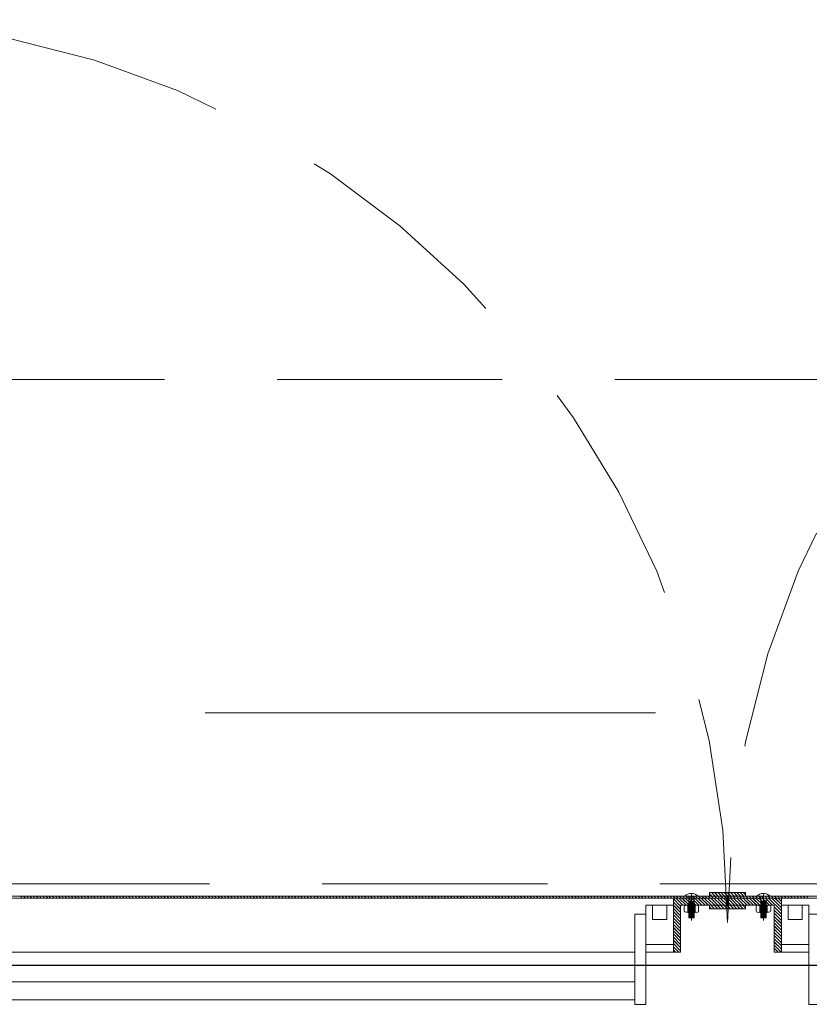
# Model space of a CAD drawing. Units: inches. Extents: x 13.4 to 89.1, y 8.6 to 106.5.
# Drawn here: x 62.5 to 63.4, y 95.8 to 96.9 of the extents above; entities that cross this region are included whole.
import ezdxf

# ---------------------------------------------------------------- set-up
doc = ezdxf.new("R2010")
doc.units = ezdxf.units.IN
doc.header["$MEASUREMENT"] = 0
for name, pattern in [('DASHDOT', [1, 0.5, -0.25, 0, -0.25]), ('DASHED', [0.75, 0.5, -0.25]), ('HIDDEN', [0.375, 0.25, -0.125])]:
    doc.linetypes.add(name, pattern=pattern)
doc.layers.add('0-z Poutre Plafond', color=59, linetype='Continuous')
doc.layers.add('Batiment', color=7, linetype='Continuous')
doc.layers.add('EAU', color=7, linetype='Continuous', lineweight=0)

# ---------------------------------------------------------------- blocks, each defined once
blk = doc.blocks.new('Batiment')
at = {"layer": 'Batiment', "color": 250, "linetype": 'HIDDEN', "lineweight": 0}
for p, q in [((64.524, 96.4887), (62.024, 96.4887)), ((64.524, 96.4887), (62.024, 96.4887)), ((62.074, 95.9287), (64.474, 95.9287)), ((62.074, 95.9287), (64.474, 95.9287)), ((63.231, 95.9151), (63.231, 95.8911)), ((63.237, 95.9151), (63.237, 95.8911)), ((63.311, 95.9151), (63.311, 95.8911)), ((63.317, 95.9151), (63.317, 95.8911)), ((63.231, 95.9091), (63.237, 95.9091)), ((63.231, 95.9081), (63.237, 95.9081)), ((63.231, 95.9071), (63.237, 95.9071)), ((63.231, 95.9061), (63.237, 95.9061)), ((63.231, 95.9051), (63.237, 95.9051)), ((63.231, 95.9041), (63.237, 95.9041)), ((63.231, 95.9031), (63.237, 95.9031)), ((63.231, 95.9021), (63.237, 95.9021)), ((63.231, 95.9011), (63.237, 95.9011)), ((63.231, 95.9001), (63.237, 95.9001)), ((63.317, 95.9091), (63.311, 95.9091)), ((63.317, 95.9081), (63.311, 95.9081)), ((63.317, 95.9071), (63.311, 95.9071)), ((63.317, 95.9061), (63.311, 95.9061)), ((63.317, 95.9051), (63.311, 95.9051)), ((63.317, 95.9041), (63.311, 95.9041)), ((63.317, 95.9031), (63.311, 95.9031)), ((63.317, 95.9021), (63.311, 95.9021)), ((63.317, 95.9011), (63.311, 95.9011)), ((63.317, 95.9001), (63.311, 95.9001)), ((63.231, 95.8991), (63.237, 95.8991)), ((63.231, 95.8981), (63.237, 95.8981)), ((63.231, 95.8971), (63.237, 95.8971)), ((63.231, 95.8961), (63.237, 95.8961)), ((63.231, 95.8951), (63.237, 95.8951)), ((63.231, 95.8941), (63.237, 95.8941)), ((63.231, 95.8931), (63.237, 95.8931)), ((63.231, 95.8921), (63.237, 95.8921)), ((63.231, 95.8911), (63.237, 95.8911)), ((63.317, 95.8991), (63.311, 95.8991)), ((63.317, 95.8981), (63.311, 95.8981)), ((63.317, 95.8971), (63.311, 95.8971)), ((63.317, 95.8961), (63.311, 95.8961)), ((63.317, 95.8951), (63.311, 95.8951)), ((63.317, 95.8941), (63.311, 95.8941)), ((63.317, 95.8931), (63.311, 95.8931)), ((63.317, 95.8921), (63.311, 95.8921)), ((63.317, 95.8911), (63.311, 95.8911))]:
    blk.add_line(p, q, dxfattribs=at)
at = {"layer": 'Batiment', "color": 250, "linetype": 'Continuous', "lineweight": 0}
for p, q in [((62.4909, 95.9131), (62.4889, 95.9151)), ((62.491, 95.9131), (62.489, 95.9151)), ((62.4944, 95.9131), (62.4924, 95.9151)), ((62.4945, 95.9131), (62.4925, 95.9151)), ((62.498, 95.9131), (62.496, 95.9151)), ((62.498, 95.9131), (62.496, 95.9151)), ((62.5015, 95.9131), (62.4995, 95.9151)), ((62.5016, 95.9131), (62.4996, 95.9151)), ((62.5051, 95.9131), (62.5031, 95.9151)), ((62.5051, 95.9131), (62.5031, 95.9151)), ((62.5086, 95.9131), (62.5066, 95.9151)), ((62.5086, 95.9131), (62.5066, 95.9151)), ((62.5121, 95.9131), (62.5101, 95.9151)), ((62.5122, 95.9131), (62.5102, 95.9151)), ((62.5157, 95.9131), (62.5137, 95.9151)), ((62.5157, 95.9131), (62.5137, 95.9151)), ((62.5192, 95.9131), (62.5172, 95.9151)), ((62.5193, 95.9131), (62.5173, 95.9151)), ((62.5227, 95.9131), (62.5207, 95.9151)), ((62.5228, 95.9131), (62.5208, 95.9151)), ((62.5263, 95.9131), (62.5243, 95.9151)), ((62.5263, 95.9131), (62.5243, 95.9151)), ((62.5298, 95.9131), (62.5278, 95.9151)), ((62.5299, 95.9131), (62.5279, 95.9151)), ((62.5333, 95.9131), (62.5313, 95.9151)), ((62.5334, 95.9131), (62.5314, 95.9151)), ((62.5369, 95.9131), (62.5349, 95.9151)), ((62.5369, 95.9131), (62.5349, 95.9151)), ((62.5404, 95.9131), (62.5384, 95.9151)), ((62.5405, 95.9131), (62.5385, 95.9151)), ((62.5439, 95.9131), (62.5419, 95.9151)), ((62.544, 95.9131), (62.542, 95.9151)), ((62.5475, 95.9131), (62.5455, 95.9151)), ((62.5475, 95.9131), (62.5455, 95.9151)), ((62.551, 95.9131), (62.549, 95.9151)), ((62.5511, 95.9131), (62.5491, 95.9151)), ((62.5545, 95.9131), (62.5525, 95.9151)), ((62.5546, 95.9131), (62.5526, 95.9151)), ((62.5581, 95.9131), (62.5561, 95.9151)), ((62.5581, 95.9131), (62.5561, 95.9151)), ((62.5616, 95.9131), (62.5596, 95.9151)), ((62.5617, 95.9131), (62.5597, 95.9151)), ((62.5652, 95.9131), (62.5632, 95.9151)), ((62.5652, 95.9131), (62.5632, 95.9151)), ((62.5687, 95.9131), (62.5667, 95.9151)), ((62.5687, 95.9131), (62.5667, 95.9151)), ((62.5722, 95.9131), (62.5702, 95.9151)), ((62.5723, 95.9131), (62.5703, 95.9151)), ((62.5758, 95.9131), (62.5738, 95.9151)), ((62.5758, 95.9131), (62.5738, 95.9151)), ((62.5793, 95.9131), (62.5773, 95.9151)), ((62.5794, 95.9131), (62.5774, 95.9151)), ((62.5828, 95.9131), (62.5808, 95.9151)), ((62.5829, 95.9131), (62.5809, 95.9151)), ((62.5864, 95.9131), (62.5844, 95.9151)), ((62.5864, 95.9131), (62.5844, 95.9151)), ((62.5899, 95.9131), (62.5879, 95.9151)), ((62.59, 95.9131), (62.588, 95.9151)), ((62.5934, 95.9131), (62.5914, 95.9151)), ((62.5935, 95.9131), (62.5915, 95.9151)), ((62.597, 95.9131), (62.595, 95.9151)), ((62.597, 95.9131), (62.595, 95.9151)), ((62.6005, 95.9131), (62.5985, 95.9151)), ((62.6006, 95.9131), (62.5986, 95.9151)), ((62.604, 95.9131), (62.602, 95.9151)), ((62.6041, 95.9131), (62.6021, 95.9151)), ((62.6076, 95.9131), (62.6056, 95.9151)), ((62.6076, 95.9131), (62.6056, 95.9151)), ((62.6111, 95.9131), (62.6091, 95.9151)), ((62.6112, 95.9131), (62.6092, 95.9151)), ((62.6147, 95.9131), (62.6127, 95.9151)), ((62.6147, 95.9131), (62.6127, 95.9151)), ((62.6182, 95.9131), (62.6162, 95.9151)), ((62.6182, 95.9131), (62.6162, 95.9151)), ((62.6217, 95.9131), (62.6197, 95.9151)), ((62.6218, 95.9131), (62.6198, 95.9151)), ((62.6253, 95.9131), (62.6233, 95.9151)), ((62.6253, 95.9131), (62.6233, 95.9151)), ((62.6288, 95.9131), (62.6268, 95.9151)), ((62.6289, 95.9131), (62.6269, 95.9151)), ((62.6323, 95.9131), (62.6303, 95.9151)), ((62.6324, 95.9131), (62.6304, 95.9151)), ((62.6359, 95.9131), (62.6339, 95.9151)), ((62.6359, 95.9131), (62.6339, 95.9151)), ((62.6394, 95.9131), (62.6374, 95.9151)), ((62.6395, 95.9131), (62.6375, 95.9151)), ((62.6429, 95.9131), (62.6409, 95.9151)), ((62.643, 95.9131), (62.641, 95.9151)), ((62.6465, 95.9131), (62.6445, 95.9151)), ((62.6465, 95.9131), (62.6445, 95.9151)), ((62.65, 95.9131), (62.648, 95.9151)), ((62.6501, 95.9131), (62.6481, 95.9151)), ((62.6535, 95.9131), (62.6515, 95.9151)), ((62.6536, 95.9131), (62.6516, 95.9151)), ((62.6571, 95.9131), (62.6551, 95.9151)), ((62.6571, 95.9131), (62.6551, 95.9151)), ((62.6606, 95.9131), (62.6586, 95.9151)), ((62.6607, 95.9131), (62.6587, 95.9151)), ((62.6642, 95.9131), (62.6622, 95.9151)), ((62.6642, 95.9131), (62.6622, 95.9151)), ((62.6677, 95.9131), (62.6657, 95.9151)), ((62.6677, 95.9131), (62.6657, 95.9151)), ((62.6712, 95.9131), (62.6692, 95.9151)), ((62.6713, 95.9131), (62.6693, 95.9151)), ((62.6748, 95.9131), (62.6728, 95.9151)), ((62.6748, 95.9131), (62.6728, 95.9151)), ((62.6783, 95.9131), (62.6763, 95.9151)), ((62.6784, 95.9131), (62.6764, 95.9151)), ((62.6818, 95.9131), (62.6798, 95.9151)), ((62.6819, 95.9131), (62.6799, 95.9151)), ((62.6854, 95.9131), (62.6834, 95.9151)), ((62.6854, 95.9131), (62.6834, 95.9151)), ((62.6889, 95.9131), (62.6869, 95.9151)), ((62.689, 95.9131), (62.687, 95.9151)), ((62.6924, 95.9131), (62.6904, 95.9151)), ((62.6925, 95.9131), (62.6905, 95.9151)), ((62.696, 95.9131), (62.694, 95.9151)), ((62.696, 95.9131), (62.694, 95.9151)), ((62.6995, 95.9131), (62.6975, 95.9151)), ((62.6996, 95.9131), (62.6976, 95.9151)), ((62.703, 95.9131), (62.701, 95.9151)), ((62.7031, 95.9131), (62.7011, 95.9151)), ((62.7066, 95.9131), (62.7046, 95.9151)), ((62.7066, 95.9131), (62.7046, 95.9151)), ((62.7101, 95.9131), (62.7081, 95.9151)), ((62.7102, 95.9131), (62.7082, 95.9151)), ((62.7136, 95.9131), (62.7116, 95.9151)), ((62.7137, 95.9131), (62.7117, 95.9151)), ((62.7172, 95.9131), (62.7152, 95.9151)), ((62.7172, 95.9131), (62.7152, 95.9151)), ((62.7207, 95.9131), (62.7187, 95.9151)), ((62.7208, 95.9131), (62.7188, 95.9151)), ((62.7243, 95.9131), (62.7223, 95.9151)), ((62.7243, 95.9131), (62.7223, 95.9151)), ((62.7278, 95.9131), (62.7258, 95.9151)), ((62.7278, 95.9131), (62.7258, 95.9151)), ((62.7313, 95.9131), (62.7293, 95.9151)), ((62.7314, 95.9131), (62.7294, 95.9151)), ((62.7349, 95.9131), (62.7329, 95.9151)), ((62.7349, 95.9131), (62.7329, 95.9151)), ((62.7384, 95.9131), (62.7364, 95.9151)), ((62.7385, 95.9131), (62.7365, 95.9151)), ((62.7419, 95.9131), (62.7399, 95.9151)), ((62.742, 95.9131), (62.74, 95.9151)), ((62.7455, 95.9131), (62.7435, 95.9151)), ((62.7455, 95.9131), (62.7435, 95.9151)), ((62.749, 95.9131), (62.747, 95.9151)), ((62.7491, 95.9131), (62.7471, 95.9151)), ((62.7525, 95.9131), (62.7505, 95.9151)), ((62.7526, 95.9131), (62.7506, 95.9151)), ((62.7561, 95.9131), (62.7541, 95.9151)), ((62.7561, 95.9131), (62.7541, 95.9151)), ((62.7596, 95.9131), (62.7576, 95.9151)), ((62.7597, 95.9131), (62.7577, 95.9151)), ((62.7631, 95.9131), (62.7611, 95.9151)), ((62.7632, 95.9131), (62.7612, 95.9151)), ((62.7667, 95.9131), (62.7647, 95.9151)), ((62.7667, 95.9131), (62.7647, 95.9151)), ((62.7702, 95.9131), (62.7682, 95.9151)), ((62.7703, 95.9131), (62.7683, 95.9151)), ((62.7738, 95.9131), (62.7718, 95.9151)), ((62.7738, 95.9131), (62.7718, 95.9151)), ((62.7773, 95.9131), (62.7753, 95.9151)), ((62.7773, 95.9131), (62.7753, 95.9151)), ((62.7808, 95.9131), (62.7788, 95.9151)), ((62.7809, 95.9131), (62.7789, 95.9151)), ((62.7844, 95.9131), (62.7824, 95.9151)), ((62.7844, 95.9131), (62.7824, 95.9151)), ((62.7879, 95.9131), (62.7859, 95.9151)), ((62.788, 95.9131), (62.786, 95.9151)), ((62.7914, 95.9131), (62.7894, 95.9151)), ((62.7915, 95.9131), (62.7895, 95.9151)), ((62.795, 95.9131), (62.793, 95.9151)), ((62.795, 95.9131), (62.793, 95.9151)), ((62.7985, 95.9131), (62.7965, 95.9151)), ((62.7986, 95.9131), (62.7966, 95.9151)), ((62.802, 95.9131), (62.8, 95.9151)), ((62.8021, 95.9131), (62.8001, 95.9151)), ((62.8056, 95.9131), (62.8036, 95.9151)), ((62.8056, 95.9131), (62.8036, 95.9151)), ((62.8091, 95.9131), (62.8071, 95.9151)), ((62.8092, 95.9131), (62.8072, 95.9151)), ((62.8126, 95.9131), (62.8106, 95.9151)), ((62.8127, 95.9131), (62.8107, 95.9151)), ((62.8162, 95.9131), (62.8142, 95.9151)), ((62.8162, 95.9131), (62.8142, 95.9151)), ((62.8197, 95.9131), (62.8177, 95.9151)), ((62.8198, 95.9131), (62.8178, 95.9151)), ((62.8233, 95.9131), (62.8213, 95.9151)), ((62.8233, 95.9131), (62.8213, 95.9151)), ((62.8268, 95.9131), (62.8248, 95.9151)), ((62.8268, 95.9131), (62.8248, 95.9151)), ((62.8303, 95.9131), (62.8283, 95.9151)), ((62.8304, 95.9131), (62.8284, 95.9151)), ((62.8339, 95.9131), (62.8319, 95.9151)), ((62.8339, 95.9131), (62.8319, 95.9151)), ((62.8374, 95.9131), (62.8354, 95.9151)), ((62.8374, 95.9131), (62.8354, 95.9151)), ((62.8409, 95.9131), (62.8389, 95.9151)), ((62.841, 95.9131), (62.839, 95.9151)), ((62.8445, 95.9131), (62.8425, 95.9151)), ((62.8445, 95.9131), (62.8425, 95.9151)), ((62.848, 95.9131), (62.846, 95.9151)), ((62.8481, 95.9131), (62.8461, 95.9151)), ((62.8515, 95.9131), (62.8495, 95.9151)), ((62.8516, 95.9131), (62.8496, 95.9151)), ((62.8551, 95.9131), (62.8531, 95.9151)), ((62.8551, 95.9131), (62.8531, 95.9151)), ((62.8586, 95.9131), (62.8566, 95.9151)), ((62.8587, 95.9131), (62.8567, 95.9151)), ((62.8621, 95.9131), (62.8601, 95.9151)), ((62.8622, 95.9131), (62.8602, 95.9151)), ((62.8657, 95.9131), (62.8637, 95.9151)), ((62.8657, 95.9131), (62.8637, 95.9151)), ((62.8692, 95.9131), (62.8672, 95.9151)), ((62.8693, 95.9131), (62.8673, 95.9151)), ((62.8727, 95.9131), (62.8707, 95.9151)), ((62.8728, 95.9131), (62.8708, 95.9151)), ((62.8763, 95.9131), (62.8743, 95.9151)), ((62.8763, 95.9131), (62.8743, 95.9151)), ((62.8798, 95.9131), (62.8778, 95.9151)), ((62.8799, 95.9131), (62.8779, 95.9151)), ((62.8834, 95.9131), (62.8814, 95.9151)), ((62.8834, 95.9131), (62.8814, 95.9151)), ((62.8869, 95.9131), (62.8849, 95.9151)), ((62.8869, 95.9131), (62.8849, 95.9151)), ((62.8904, 95.9131), (62.8884, 95.9151)), ((62.8905, 95.9131), (62.8885, 95.9151)), ((62.894, 95.9131), (62.892, 95.9151)), ((62.894, 95.9131), (62.892, 95.9151)), ((62.8975, 95.9131), (62.8955, 95.9151)), ((62.8976, 95.9131), (62.8956, 95.9151)), ((62.901, 95.9131), (62.899, 95.9151)), ((62.9011, 95.9131), (62.8991, 95.9151)), ((62.9046, 95.9131), (62.9026, 95.9151)), ((62.9046, 95.9131), (62.9026, 95.9151)), ((62.9081, 95.9131), (62.9061, 95.9151)), ((62.9082, 95.9131), (62.9062, 95.9151)), ((62.9116, 95.9131), (62.9096, 95.9151)), ((62.9117, 95.9131), (62.9097, 95.9151)), ((62.9152, 95.9131), (62.9132, 95.9151)), ((62.9152, 95.9131), (62.9132, 95.9151)), ((62.9187, 95.9131), (62.9167, 95.9151)), ((62.9188, 95.9131), (62.9168, 95.9151)), ((62.9222, 95.9131), (62.9202, 95.9151)), ((62.9223, 95.9131), (62.9203, 95.9151)), ((62.9258, 95.9131), (62.9238, 95.9151)), ((62.9258, 95.9131), (62.9238, 95.9151)), ((62.9293, 95.9131), (62.9273, 95.9151)), ((62.9294, 95.9131), (62.9274, 95.9151)), ((62.9329, 95.9131), (62.9309, 95.9151)), ((62.9329, 95.9131), (62.9309, 95.9151)), ((62.9364, 95.9131), (62.9344, 95.9151)), ((62.9364, 95.9131), (62.9344, 95.9151)), ((62.9399, 95.9131), (62.9379, 95.9151)), ((62.94, 95.9131), (62.938, 95.9151)), ((62.9435, 95.9131), (62.9415, 95.9151)), ((62.9435, 95.9131), (62.9415, 95.9151)), ((62.947, 95.9131), (62.945, 95.9151)), ((62.9471, 95.9131), (62.9451, 95.9151)), ((62.9505, 95.9131), (62.9485, 95.9151)), ((62.9506, 95.9131), (62.9486, 95.9151)), ((62.9541, 95.9131), (62.9521, 95.9151)), ((62.9541, 95.9131), (62.9521, 95.9151)), ((62.9576, 95.9131), (62.9556, 95.9151)), ((62.9577, 95.9131), (62.9557, 95.9151)), ((62.9611, 95.9131), (62.9591, 95.9151)), ((62.9612, 95.9131), (62.9592, 95.9151)), ((62.9647, 95.9131), (62.9627, 95.9151)), ((62.9647, 95.9131), (62.9627, 95.9151)), ((62.9682, 95.9131), (62.9662, 95.9151)), ((62.9683, 95.9131), (62.9663, 95.9151)), ((62.9717, 95.9131), (62.9697, 95.9151)), ((62.9718, 95.9131), (62.9698, 95.9151)), ((62.9753, 95.9131), (62.9733, 95.9151)), ((62.9753, 95.9131), (62.9733, 95.9151)), ((62.9788, 95.9131), (62.9768, 95.9151)), ((62.9789, 95.9131), (62.9769, 95.9151)), ((62.9823, 95.9131), (62.9803, 95.9151)), ((62.9824, 95.9131), (62.9804, 95.9151)), ((62.9859, 95.9131), (62.9839, 95.9151)), ((62.9859, 95.9131), (62.9839, 95.9151)), ((62.9894, 95.9131), (62.9874, 95.9151)), ((62.9895, 95.9131), (62.9875, 95.9151)), ((62.993, 95.9131), (62.991, 95.9151)), ((62.993, 95.9131), (62.991, 95.9151)), ((62.9965, 95.9131), (62.9945, 95.9151)), ((62.9965, 95.9131), (62.9945, 95.9151)), ((63, 95.9131), (62.998, 95.9151)), ((63.0001, 95.9131), (62.9981, 95.9151)), ((63.0036, 95.9131), (63.0016, 95.9151)), ((63.0036, 95.9131), (63.0016, 95.9151)), ((63.0071, 95.9131), (63.0051, 95.9151)), ((63.0072, 95.9131), (63.0052, 95.9151)), ((63.0106, 95.9131), (63.0086, 95.9151)), ((63.0107, 95.9131), (63.0087, 95.9151)), ((63.0142, 95.9131), (63.0122, 95.9151)), ((63.0142, 95.9131), (63.0122, 95.9151)), ((63.0177, 95.9131), (63.0157, 95.9151)), ((63.0178, 95.9131), (63.0158, 95.9151)), ((63.0212, 95.9131), (63.0192, 95.9151)), ((63.0213, 95.9131), (63.0193, 95.9151)), ((63.0248, 95.9131), (63.0228, 95.9151)), ((63.0248, 95.9131), (63.0228, 95.9151)), ((63.0283, 95.9131), (63.0263, 95.9151)), ((63.0284, 95.9131), (63.0264, 95.9151)), ((63.0318, 95.9131), (63.0298, 95.9151)), ((63.0319, 95.9131), (63.0299, 95.9151)), ((63.0354, 95.9131), (63.0334, 95.9151)), ((63.0354, 95.9131), (63.0334, 95.9151)), ((63.0389, 95.9131), (63.0369, 95.9151)), ((63.039, 95.9131), (63.037, 95.9151)), ((63.0425, 95.9131), (63.0405, 95.9151)), ((63.0425, 95.9131), (63.0405, 95.9151)), ((63.046, 95.9131), (63.044, 95.9151)), ((63.046, 95.9131), (63.044, 95.9151)), ((63.0495, 95.9131), (63.0475, 95.9151)), ((63.0496, 95.9131), (63.0476, 95.9151)), ((63.0531, 95.9131), (63.0511, 95.9151)), ((63.0531, 95.9131), (63.0511, 95.9151)), ((63.0566, 95.9131), (63.0546, 95.9151)), ((63.0567, 95.9131), (63.0547, 95.9151)), ((63.0601, 95.9131), (63.0581, 95.9151)), ((63.0602, 95.9131), (63.0582, 95.9151)), ((63.0637, 95.9131), (63.0617, 95.9151)), ((63.0637, 95.9131), (63.0617, 95.9151)), ((63.0672, 95.9131), (63.0652, 95.9151)), ((63.0673, 95.9131), (63.0653, 95.9151)), ((63.0707, 95.9131), (63.0687, 95.9151)), ((63.0708, 95.9131), (63.0688, 95.9151)), ((63.0743, 95.9131), (63.0723, 95.9151)), ((63.0743, 95.9131), (63.0723, 95.9151)), ((63.0778, 95.9131), (63.0758, 95.9151)), ((63.0779, 95.9131), (63.0759, 95.9151)), ((63.0813, 95.9131), (63.0793, 95.9151)), ((63.0814, 95.9131), (63.0794, 95.9151)), ((63.0849, 95.9131), (63.0829, 95.9151)), ((63.0849, 95.9131), (63.0829, 95.9151)), ((63.0884, 95.9131), (63.0864, 95.9151)), ((63.0885, 95.9131), (63.0865, 95.9151)), ((63.092, 95.9131), (63.09, 95.9151)), ((63.092, 95.9131), (63.09, 95.9151)), ((63.0955, 95.9131), (63.0935, 95.9151)), ((63.0955, 95.9131), (63.0935, 95.9151)), ((63.099, 95.9131), (63.097, 95.9151)), ((63.0991, 95.9131), (63.0971, 95.9151)), ((63.1026, 95.9131), (63.1006, 95.9151)), ((63.1026, 95.9131), (63.1006, 95.9151)), ((63.1061, 95.9131), (63.1041, 95.9151)), ((63.1062, 95.9131), (63.1042, 95.9151)), ((63.1096, 95.9131), (63.1076, 95.9151)), ((63.1097, 95.9131), (63.1077, 95.9151)), ((63.1132, 95.9131), (63.1112, 95.9151)), ((63.1132, 95.9131), (63.1112, 95.9151)), ((63.1167, 95.9131), (63.1147, 95.9151)), ((63.1168, 95.9131), (63.1148, 95.9151)), ((63.1202, 95.9131), (63.1182, 95.9151)), ((63.1203, 95.9131), (63.1183, 95.9151)), ((63.1238, 95.9131), (63.1218, 95.9151)), ((63.1238, 95.9131), (63.1218, 95.9151)), ((63.1273, 95.9131), (63.1253, 95.9151)), ((63.1274, 95.9131), (63.1254, 95.9151)), ((63.1308, 95.9131), (63.1288, 95.9151)), ((63.1309, 95.9131), (63.1289, 95.9151)), ((63.1344, 95.9131), (63.1324, 95.9151)), ((63.1344, 95.9131), (63.1324, 95.9151)), ((63.1379, 95.9131), (63.1359, 95.9151)), ((63.138, 95.9131), (63.136, 95.9151)), ((63.1414, 95.9131), (63.1394, 95.9151)), ((63.1415, 95.9131), (63.1395, 95.9151)), ((63.145, 95.9131), (63.143, 95.9151)), ((63.145, 95.9131), (63.143, 95.9151)), ((63.1485, 95.9131), (63.1465, 95.9151)), ((63.1486, 95.9131), (63.1466, 95.9151)), ((63.1521, 95.9131), (63.1501, 95.9151)), ((63.1521, 95.9131), (63.1501, 95.9151)), ((63.1556, 95.9131), (63.1536, 95.9151)), ((63.1556, 95.9131), (63.1536, 95.9151)), ((63.1591, 95.9131), (63.1571, 95.9151)), ((63.1592, 95.9131), (63.1572, 95.9151)), ((63.1627, 95.9131), (63.1607, 95.9151)), ((63.1627, 95.9131), (63.1607, 95.9151)), ((63.1662, 95.9131), (63.1642, 95.9151)), ((63.1663, 95.9131), (63.1643, 95.9151)), ((63.1697, 95.9131), (63.1677, 95.9151)), ((63.1698, 95.9131), (63.1678, 95.9151)), ((63.1733, 95.9131), (63.1713, 95.9151)), ((63.1733, 95.9131), (63.1713, 95.9151)), ((63.1768, 95.9131), (63.1748, 95.9151)), ((63.1769, 95.9131), (63.1749, 95.9151)), ((63.1803, 95.9131), (63.1783, 95.9151)), ((63.1804, 95.9131), (63.1784, 95.9151)), ((63.1839, 95.9131), (63.1819, 95.9151)), ((63.1839, 95.9131), (63.1819, 95.9151)), ((63.1874, 95.9131), (63.1854, 95.9151)), ((63.1875, 95.9131), (63.1855, 95.9151)), ((63.1909, 95.9131), (63.1889, 95.9151)), ((63.191, 95.9131), (63.189, 95.9151)), ((63.1945, 95.9131), (63.1925, 95.9151)), ((63.1945, 95.9131), (63.1925, 95.9151)), ((63.198, 95.9131), (63.196, 95.9151)), ((63.1981, 95.9131), (63.1961, 95.9151)), ((63.2016, 95.9131), (63.1996, 95.9151)), ((63.2016, 95.9131), (63.1996, 95.9151)), ((63.2051, 95.9131), (63.2031, 95.9151)), ((63.2051, 95.9131), (63.2031, 95.9151)), ((63.2086, 95.9131), (63.2066, 95.9151)), ((63.2087, 95.9131), (63.2067, 95.9151)), ((63.2122, 95.9131), (63.2102, 95.9151)), ((63.2122, 95.9131), (63.2102, 95.9151)), ((63.2157, 95.9131), (63.2137, 95.9151)), ((63.2158, 95.9131), (63.2138, 95.9151)), ((63.222, 95.9041), (63.214, 95.9121)), ((63.222, 95.9041), (63.214, 95.9121)), ((63.2245, 95.9051), (63.2165, 95.9131)), ((63.2245, 95.9051), (63.2165, 95.9131)), ((63.2192, 95.9131), (63.2172, 95.9151)), ((63.2193, 95.9131), (63.2173, 95.9151)), ((63.228, 95.9051), (63.22, 95.9131)), ((63.2281, 95.9051), (63.2201, 95.9131)), ((63.2228, 95.9131), (63.2208, 95.9151)), ((63.2228, 95.9131), (63.2208, 95.9151)), ((63.2315, 95.9051), (63.2235, 95.9131)), ((63.2316, 95.9051), (63.2236, 95.9131)), ((63.2263, 95.9131), (63.2243, 95.9151)), ((63.2264, 95.9131), (63.2244, 95.9151)), ((63.2351, 95.9051), (63.2271, 95.9131)), ((63.2351, 95.9051), (63.2271, 95.9131)), ((63.2298, 95.9131), (63.2278, 95.9151)), ((63.2299, 95.9131), (63.2279, 95.9151)), ((63.2386, 95.9051), (63.2306, 95.9131)), ((63.2387, 95.9051), (63.2307, 95.9131)), ((63.2334, 95.9131), (63.2314, 95.9151)), ((63.2334, 95.9131), (63.2314, 95.9151)), ((63.2421, 95.9051), (63.2341, 95.9131)), ((63.2422, 95.9051), (63.2342, 95.9131)), ((63.2369, 95.9131), (63.2349, 95.9151)), ((63.237, 95.9131), (63.235, 95.9151)), ((63.2457, 95.9051), (63.2377, 95.9131)), ((63.2457, 95.9051), (63.2377, 95.9131)), ((63.2404, 95.9131), (63.2384, 95.9151)), ((63.2405, 95.9131), (63.2385, 95.9151)), ((63.2492, 95.9051), (63.2412, 95.9131)), ((63.2493, 95.9051), (63.2413, 95.9131)), ((63.244, 95.9131), (63.242, 95.9151)), ((63.244, 95.9131), (63.242, 95.9151)), ((63.2527, 95.9051), (63.2447, 95.9131)), ((63.2528, 95.9051), (63.2448, 95.9131)), ((63.2475, 95.9131), (63.2455, 95.9151)), ((63.2476, 95.9131), (63.2456, 95.9151)), ((63.2563, 95.9051), (63.2483, 95.9131)), ((63.2563, 95.9051), (63.2483, 95.9131)), ((63.251, 95.9131), (63.249, 95.9151)), ((63.2511, 95.9131), (63.2491, 95.9151)), ((63.2598, 95.9051), (63.2518, 95.9131)), ((63.2599, 95.9051), (63.2519, 95.9131)), ((63.2546, 95.9131), (63.2526, 95.9151)), ((63.2546, 95.9131), (63.2526, 95.9151)), ((63.2567, 95.9151), (63.254, 95.9178)), ((63.2566, 95.9151), (63.254, 95.9178)), ((63.2634, 95.9051), (63.2554, 95.9131)), ((63.2634, 95.9051), (63.2554, 95.9131)), ((63.2581, 95.9131), (63.2561, 95.9151)), ((63.2602, 95.9151), (63.2562, 95.9191)), ((63.2602, 95.9151), (63.2562, 95.9191)), ((63.2582, 95.9131), (63.2562, 95.9151)), ((63.2669, 95.9051), (63.2589, 95.9131)), ((63.2669, 95.9051), (63.2589, 95.9131)), ((63.2637, 95.9151), (63.2597, 95.9191)), ((63.2617, 95.9131), (63.2597, 95.9151)), ((63.2617, 95.9131), (63.2597, 95.9151)), ((63.2638, 95.9151), (63.2598, 95.9191)), ((63.2704, 95.9051), (63.2624, 95.9131)), ((63.2705, 95.9051), (63.2625, 95.9131)), ((63.2672, 95.9151), (63.2632, 95.9191)), ((63.2652, 95.9131), (63.2632, 95.9151)), ((63.2652, 95.9131), (63.2632, 95.9151)), ((63.2673, 95.9151), (63.2633, 95.9191)), ((63.274, 95.9052), (63.266, 95.9131)), ((63.274, 95.9051), (63.266, 95.9131)), ((63.2687, 95.9131), (63.2667, 95.9151)), ((63.2708, 95.9151), (63.2668, 95.9191)), ((63.2708, 95.9151), (63.2668, 95.9191)), ((63.2688, 95.9131), (63.2668, 95.9151)), ((63.274, 95.9086), (63.2695, 95.9131)), ((63.274, 95.9087), (63.2696, 95.9131)), ((63.2743, 95.9151), (63.2703, 95.9191)), ((63.2723, 95.9131), (63.2703, 95.9151)), ((63.2723, 95.9131), (63.2703, 95.9151)), ((63.2744, 95.9151), (63.2704, 95.9191)), ((63.274, 95.9122), (63.273, 95.9131)), ((63.274, 95.9122), (63.2731, 95.9131)), ((63.2778, 95.9151), (63.2738, 95.9191)), ((63.274, 95.9149), (63.2738, 95.9151)), ((63.2779, 95.9151), (63.2739, 95.9191)), ((63.274, 95.915), (63.2739, 95.9151)), ((63.2754, 95.9131), (63.274, 95.9145)), ((63.2753, 95.9131), (63.274, 95.9144)), ((63.2817, 95.9051), (63.274, 95.9129)), ((63.2817, 95.9051), (63.274, 95.9128)), ((63.2788, 95.9131), (63.2768, 95.9151)), ((63.2789, 95.9131), (63.2769, 95.9151)), ((63.2852, 95.9051), (63.2772, 95.9131)), ((63.2853, 95.9051), (63.2773, 95.9131)), ((63.2814, 95.9151), (63.2774, 95.9191)), ((63.2814, 95.9151), (63.2774, 95.9191)), ((63.2824, 95.9131), (63.2804, 95.9151)), ((63.2824, 95.9131), (63.2804, 95.9151)), ((63.2887, 95.9051), (63.2807, 95.9131)), ((63.2888, 95.9051), (63.2808, 95.9131)), ((63.2849, 95.9151), (63.2809, 95.9191)), ((63.285, 95.9151), (63.281, 95.9191)), ((63.2859, 95.9131), (63.2839, 95.9151)), ((63.286, 95.9131), (63.284, 95.9151)), ((63.2923, 95.9051), (63.2843, 95.9131)), ((63.2923, 95.9051), (63.2843, 95.9131)), ((63.2885, 95.9151), (63.2845, 95.9191)), ((63.2885, 95.9151), (63.2845, 95.9191)), ((63.2894, 95.9131), (63.2874, 95.9151)), ((63.2895, 95.9131), (63.2875, 95.9151)), ((63.2958, 95.9051), (63.2878, 95.9131)), ((63.2959, 95.9051), (63.2879, 95.9131)), ((63.292, 95.9151), (63.288, 95.9191)), ((63.292, 95.9151), (63.288, 95.9191)), ((63.293, 95.9131), (63.291, 95.9151)), ((63.293, 95.9131), (63.291, 95.9151)), ((63.2993, 95.9051), (63.2913, 95.9131)), ((63.2994, 95.9051), (63.2914, 95.9131)), ((63.294, 95.9167), (63.2915, 95.9191)), ((63.294, 95.9167), (63.2916, 95.9191)), ((63.2965, 95.9131), (63.2945, 95.9151)), ((63.2966, 95.9131), (63.2946, 95.9151)), ((63.3029, 95.9051), (63.2949, 95.9131)), ((63.3029, 95.9051), (63.2949, 95.9131)), ((63.3, 95.9131), (63.298, 95.9151)), ((63.3001, 95.9131), (63.2981, 95.9151)), ((63.3064, 95.9051), (63.2984, 95.9131)), ((63.3065, 95.9051), (63.2985, 95.9131)), ((63.3036, 95.9131), (63.3016, 95.9151)), ((63.3036, 95.9131), (63.3016, 95.9151)), ((63.3099, 95.9051), (63.3019, 95.9131)), ((63.31, 95.9051), (63.302, 95.9131)), ((63.3071, 95.9131), (63.3051, 95.9151)), ((63.3072, 95.9131), (63.3052, 95.9151)), ((63.3135, 95.9051), (63.3055, 95.9131)), ((63.3135, 95.9051), (63.3055, 95.9131)), ((63.3107, 95.9131), (63.3087, 95.9151)), ((63.3107, 95.9131), (63.3087, 95.9151)), ((63.317, 95.9051), (63.309, 95.9131)), ((63.3171, 95.9051), (63.3091, 95.9131)), ((63.3142, 95.9131), (63.3122, 95.9151)), ((63.3142, 95.9131), (63.3122, 95.9151)), ((63.3206, 95.9051), (63.3126, 95.9131)), ((63.3206, 95.9051), (63.3126, 95.9131)), ((63.3177, 95.9131), (63.3157, 95.9151)), ((63.3178, 95.9131), (63.3158, 95.9151)), ((63.3241, 95.9051), (63.3161, 95.9131)), ((63.3241, 95.9051), (63.3161, 95.9131)), ((63.3213, 95.9131), (63.3193, 95.9151)), ((63.3213, 95.9131), (63.3193, 95.9151)), ((63.334, 95.8988), (63.3196, 95.9131)), ((63.334, 95.8988), (63.3197, 95.9131)), ((63.3248, 95.9131), (63.3228, 95.9151)), ((63.3249, 95.9131), (63.3229, 95.9151)), ((63.334, 95.9024), (63.3232, 95.9131)), ((63.334, 95.9023), (63.3232, 95.9131)), ((63.3283, 95.9131), (63.3263, 95.9151)), ((63.3284, 95.9131), (63.3264, 95.9151)), ((63.334, 95.9058), (63.3267, 95.9131)), ((63.334, 95.9059), (63.3268, 95.9131)), ((63.3319, 95.9131), (63.3299, 95.9151)), ((63.3319, 95.9131), (63.3299, 95.9151)), ((63.334, 95.9094), (63.3302, 95.9131)), ((63.334, 95.9094), (63.3303, 95.9131)), ((63.3354, 95.9131), (63.3334, 95.9151)), ((63.3355, 95.9131), (63.3335, 95.9151)), ((63.334, 95.913), (63.3338, 95.9131)), ((63.334, 95.9129), (63.3338, 95.9131)), ((63.3389, 95.9131), (63.3369, 95.9151)), ((63.339, 95.9131), (63.337, 95.9151)), ((63.3425, 95.9131), (63.3405, 95.9151)), ((63.3425, 95.9131), (63.3405, 95.9151)), ((63.346, 95.9131), (63.344, 95.9151)), ((63.3461, 95.9131), (63.3441, 95.9151)), ((63.3495, 95.9131), (63.3475, 95.9151)), ((63.3496, 95.9131), (63.3476, 95.9151)), ((63.3531, 95.9131), (63.3511, 95.9151)), ((63.3531, 95.9131), (63.3511, 95.9151)), ((63.3566, 95.9131), (63.3546, 95.9151)), ((63.3567, 95.9131), (63.3547, 95.9151)), ((63.3602, 95.9131), (63.3582, 95.9151)), ((63.3602, 95.9131), (63.3582, 95.9151)), ((63.3637, 95.9131), (63.3617, 95.9151)), ((63.3637, 95.9131), (63.3617, 95.9151)), ((63.222, 95.9006), (63.214, 95.9086)), ((63.222, 95.9005), (63.214, 95.9085)), ((63.222, 95.8971), (63.214, 95.9051)), ((63.222, 95.897), (63.214, 95.905)), ((63.222, 95.8935), (63.214, 95.9015)), ((63.222, 95.8935), (63.214, 95.9015)), ((63.23, 95.8971), (63.23, 95.9051)), ((63.238, 95.8971), (63.238, 95.9051)), ((63.2562, 95.9011), (63.254, 95.9033)), ((63.2561, 95.9011), (63.254, 95.9033)), ((63.2597, 95.9011), (63.2557, 95.9051)), ((63.2597, 95.9011), (63.2557, 95.9051)), ((63.2632, 95.9011), (63.2592, 95.9051)), ((63.2633, 95.9011), (63.2593, 95.9051)), ((63.2667, 95.9011), (63.2627, 95.9051)), ((63.2668, 95.9011), (63.2628, 95.9051)), ((63.2703, 95.9011), (63.2663, 95.9051)), ((63.2703, 95.9011), (63.2663, 95.9051)), ((63.2738, 95.9011), (63.2698, 95.9051)), ((63.2739, 95.9011), (63.2699, 95.9051)), ((63.2773, 95.9011), (63.2733, 95.9051)), ((63.2774, 95.9011), (63.2734, 95.9051)), ((63.2782, 95.9051), (63.274, 95.9093)), ((63.2781, 95.9051), (63.274, 95.9093)), ((63.2746, 95.9051), (63.274, 95.9058)), ((63.2746, 95.9051), (63.274, 95.9057)), ((63.2809, 95.9011), (63.2769, 95.9051)), ((63.2809, 95.9011), (63.2769, 95.9051)), ((63.2844, 95.9011), (63.2804, 95.9051)), ((63.2845, 95.9011), (63.2805, 95.9051)), ((63.2879, 95.9011), (63.2839, 95.9051)), ((63.288, 95.9011), (63.284, 95.9051)), ((63.2915, 95.9011), (63.2875, 95.9051)), ((63.2915, 95.9011), (63.2875, 95.9051)), ((63.294, 95.9022), (63.291, 95.9051)), ((63.294, 95.9022), (63.2911, 95.9051)), ((63.31, 95.8971), (63.31, 95.9051)), ((63.318, 95.8971), (63.318, 95.9051)), ((63.334, 95.8953), (63.326, 95.9033)), ((63.334, 95.8952), (63.326, 95.9032)), ((63.222, 95.89), (63.214, 95.898)), ((63.222, 95.8899), (63.214, 95.8979)), ((63.222, 95.8864), (63.214, 95.8944)), ((63.222, 95.8864), (63.214, 95.8944)), ((63.222, 95.8829), (63.214, 95.8909)), ((63.222, 95.8829), (63.214, 95.8909)), ((63.334, 95.8917), (63.326, 95.8997)), ((63.334, 95.8917), (63.326, 95.8997)), ((63.334, 95.8882), (63.326, 95.8962)), ((63.334, 95.8882), (63.326, 95.8962)), ((63.334, 95.8847), (63.326, 95.8927)), ((63.334, 95.8846), (63.326, 95.8926)), ((63.334, 95.8811), (63.326, 95.8891)), ((63.334, 95.8811), (63.326, 95.8891)), ((63.222, 95.8794), (63.214, 95.8874)), ((63.222, 95.8793), (63.214, 95.8873)), ((63.222, 95.8758), (63.214, 95.8838)), ((63.222, 95.8758), (63.214, 95.8838)), ((63.222, 95.8723), (63.214, 95.8803)), ((63.222, 95.8722), (63.214, 95.8802)), ((63.334, 95.8776), (63.326, 95.8856)), ((63.334, 95.8775), (63.326, 95.8855)), ((63.334, 95.8741), (63.326, 95.8821)), ((63.334, 95.874), (63.326, 95.882)), ((63.334, 95.8705), (63.326, 95.8785)), ((63.334, 95.8705), (63.326, 95.8785)), ((63.222, 95.8688), (63.214, 95.8768)), ((63.222, 95.8687), (63.214, 95.8767)), ((63.222, 95.8652), (63.214, 95.8732)), ((63.222, 95.8652), (63.214, 95.8732)), ((63.222, 95.8617), (63.214, 95.8697)), ((63.222, 95.8616), (63.214, 95.8696)), ((63.334, 95.867), (63.326, 95.875)), ((63.334, 95.8669), (63.326, 95.8749)), ((63.334, 95.8635), (63.326, 95.8715)), ((63.334, 95.8634), (63.326, 95.8714)), ((63.334, 95.8599), (63.326, 95.8679)), ((63.334, 95.8599), (63.326, 95.8679)), ((63.222, 95.8582), (63.214, 95.8662)), ((63.222, 95.8581), (63.214, 95.8661)), ((63.222, 95.8546), (63.214, 95.8626)), ((63.222, 95.8546), (63.214, 95.8626)), ((63.22, 95.8531), (63.214, 95.8591)), ((63.2199, 95.8531), (63.214, 95.859)), ((63.334, 95.8564), (63.326, 95.8644)), ((63.334, 95.8563), (63.326, 95.8643)), ((63.3337, 95.8531), (63.326, 95.8609)), ((63.3337, 95.8531), (63.326, 95.8608)), ((63.3302, 95.8531), (63.326, 95.8573)), ((63.3301, 95.8531), (63.326, 95.8573)), ((62.127, 95.8531), (63.171, 95.8531)), ((63.1835, 95.8531), (63.214, 95.8531)), ((63.2164, 95.8531), (63.214, 95.8556)), ((63.2164, 95.8531), (63.214, 95.8555)), ((63.3266, 95.8531), (63.326, 95.8538)), ((63.3266, 95.8531), (63.326, 95.8537)), ((63.3645, 95.8531), (63.334, 95.8531)), ((62.127, 95.8201), (63.171, 95.8201)), ((62.127, 95.8001), (63.171, 95.8001))]:
    blk.add_line(p, q, dxfattribs=at)
at = {"layer": 'Batiment', "color": 250, "linetype": 'DASHDOT', "lineweight": 0}
for p, q in [((63.234, 95.9184), (63.234, 95.8881)), ((63.314, 95.9183), (63.314, 95.8881))]:
    blk.add_line(p, q, dxfattribs=at)
at = {"layer": 'Batiment', "linetype": 'DASHED', "lineweight": 0}
blk.add_lwpolyline([(59.694, 95.9287), (59.694, 96.1187), (66.754, 96.1187), (66.754, 95.9287)], dxfattribs=at)
blk.add_lwpolyline([(59.694, 95.9287), (59.694, 96.1187), (66.754, 96.1187), (66.754, 95.9287)], dxfattribs=at)
at = {"layer": 'Batiment', "color": 250, "linetype": 'Continuous', "lineweight": 0}
for points in [[(63.274, 95.9131), (62.076, 95.9131), (62.076, 95.9151), (63.274, 95.9151)], [(63.274, 95.9131), (63.214, 95.9131), (63.214, 95.8531), (63.222, 95.8531), (63.222, 95.9051), (63.274, 95.9051)], [(63.254, 95.9191), (63.294, 95.9191), (63.294, 95.9151), (63.254, 95.9151)], [(63.274, 95.9131), (64.472, 95.9131), (64.472, 95.9151), (63.274, 95.9151)], [(63.274, 95.9131), (63.334, 95.9131), (63.334, 95.8531), (63.326, 95.8531), (63.326, 95.9051), (63.274, 95.9051)], [(63.1835, 95.8616), (63.214, 95.8616), (63.214, 95.9051), (63.1835, 95.9051)], [(63.1909, 95.9051), (63.2065, 95.9051), (63.2065, 95.8891), (63.1909, 95.8891)], [(63.254, 95.9051), (63.294, 95.9051), (63.294, 95.9011), (63.254, 95.9011)], [(63.3645, 95.8616), (63.334, 95.8616), (63.334, 95.9051), (63.3645, 95.9051)], [(63.357, 95.9051), (63.3414, 95.9051), (63.3414, 95.8891), (63.357, 95.8891)], [(63.1835, 95.7951), (63.171, 95.7951), (63.171, 95.8951), (63.1835, 95.8951)], [(63.3645, 95.7951), (63.377, 95.7951), (63.377, 95.8951), (63.3645, 95.8951)]]:
    blk.add_lwpolyline(points, close=True, dxfattribs=at)
for points in [[(63.242, 95.9038), (63.242, 95.8985, -0.378242), (63.2411, 95.8975), (63.238, 95.8971), (63.23, 95.8971), (63.2268, 95.8978, -0.355406), (63.226, 95.8988), (63.226, 95.9038, -0.378242), (63.2269, 95.9047), (63.23, 95.9051), (63.238, 95.9051), (63.2411, 95.9047, -0.378242), (63.242, 95.9038)], [(63.306, 95.9038), (63.306, 95.8985, 0.378242), (63.3069, 95.8975), (63.31, 95.8971), (63.318, 95.8971), (63.3212, 95.8978, 0.355406), (63.322, 95.8988), (63.322, 95.9038, 0.378242), (63.3211, 95.9047), (63.318, 95.9051), (63.31, 95.9051), (63.3069, 95.9047, 0.378242), (63.306, 95.9038)]]:
    blk.add_lwpolyline(points, format="xyb", dxfattribs=at)
for centre, radius, start, end in [((63.234, 95.9077), 0.0106, 44.3604, 134.9091), ((63.314, 95.9076), 0.0106, 45.0909, 135.6396), ((63.229, 95.904), 0.001, 0, 97.125), ((63.231, 95.9041), 0.001, 90, 180), ((63.237, 95.9041), 0.001, 0, 90), ((63.239, 95.904), 0.001, 82.875, 180), ((63.309, 95.904), 0.001, 0, 97.125), ((63.311, 95.9041), 0.001, 90, 180), ((63.317, 95.9041), 0.001, 0, 90), ((63.319, 95.904), 0.001, 82.875, 180), ((63.229, 95.8984), 0.001, 258.262, 353.4982), ((63.231, 95.8981), 0.001, 180, 270), ((63.237, 95.8981), 0.001, 270, 0), ((63.239, 95.8983), 0.001, 180, 277.125), ((63.309, 95.8983), 0.001, 262.875, 0), ((63.311, 95.8981), 0.001, 180, 270), ((63.317, 95.8981), 0.001, 270, 0), ((63.319, 95.8984), 0.001, 186.5018, 281.738)]:
    blk.add_arc(centre, radius, start, end, dxfattribs=at)
at = {"layer": 'Batiment', "color": 250, "linetype": 'HIDDEN', "lineweight": 0}
for centre, major_axis, start_param, end_param in [((62.274, 95.8861), (0, 1.002), 4.712389, 6.283185), ((64.274, 95.8861), (0, -1.002), 3.141593, 4.712389)]:
    blk.add_ellipse(centre, major_axis=major_axis, ratio=0.998004, start_param=start_param, end_param=end_param, dxfattribs=at)

msp = doc.modelspace()

# ---------------------------------------------------------------- linework, layer by layer
at = {"layer": '0-z Poutre Plafond'}
msp.add_line((18.774, 95.8386), (87.2544, 95.8386), dxfattribs=at)

# ---------------------------------------------------------------- block references
at = {"layer": 'EAU'}
msp.add_blockref('Batiment', (0, 0), dxfattribs=at)

doc.saveas('drawing.dxf')
